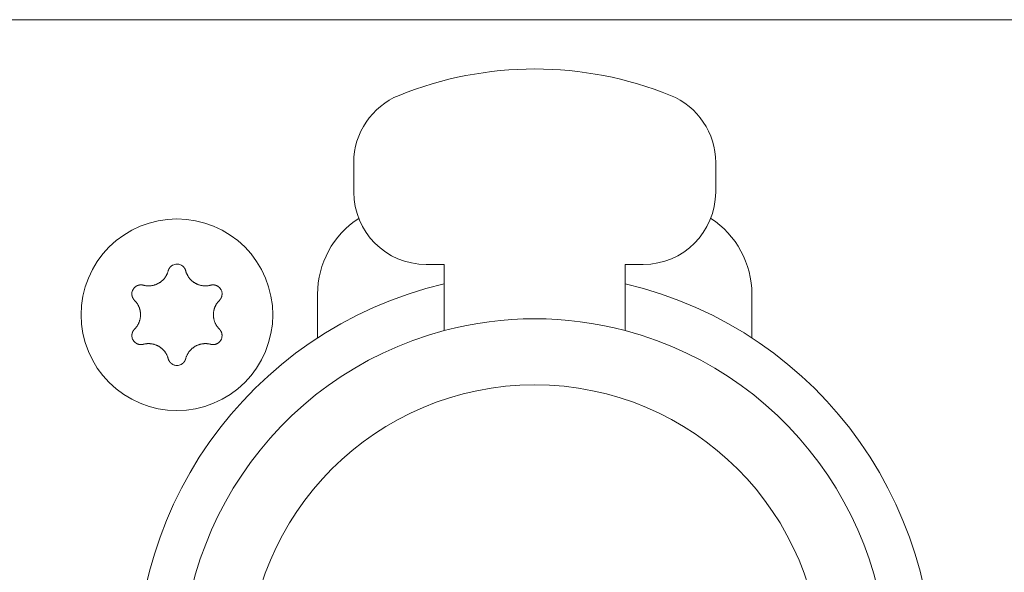
# Model space of a CAD drawing. Units: millimetres. Extents: x 393 to 573, y 202 to 470.
# Drawn here: x 431 to 434, y 245 to 247 of the extents above; entities that cross this region are included whole.
import ezdxf

# ---------------------------------------------------------------- set-up
doc = ezdxf.new("R2010")
doc.units = ezdxf.units.MM
doc.header["$LTSCALE"] = 5.08
doc.layers.add('DX32 WEIGHTS AND DIMS_B', color=7, linetype='Continuous', lineweight=18)
doc.layers.add('一般', color=7, linetype='Continuous', lineweight=9)

# ---------------------------------------------------------------- blocks, each defined once
blk = doc.blocks.new('グループ-46-1')
at = {"layer": 'DX32 WEIGHTS AND DIMS_B', "color": 7, "linetype": 'Continuous', "lineweight": 5}
for points in [[(-509.265, -938.314, 0), (-509.277, -938.573, 0), (-509.315, -938.83, 0), (-509.379, -939.082, 0), (-509.466, -939.327, 0), (-509.577, -939.562, 0), (-509.711, -939.785, 0), (-509.866, -939.993, 0), (-510.04, -940.186, 0), (-510.232, -940.36, 0), (-510.441, -940.515, 0), (-510.664, -940.649, 0), (-510.899, -940.76, 0), (-511.144, -940.847, 0), (-511.396, -940.91, 0), (-511.653, -940.949, 0), (-511.912, -940.961, 0), (-512.172, -940.949, 0), (-512.429, -940.91, 0), (-512.681, -940.847, 0), (-512.925, -940.76, 0), (-513.16, -940.649, 0), (-513.383, -940.515, 0), (-513.592, -940.36, 0), (-513.784, -940.186, 0), (-513.959, -939.993, 0), (-514.113, -939.785, 0), (-514.247, -939.562, 0), (-514.358, -939.327, 0), (-514.445, -939.082, 0), (-514.509, -938.83, 0), (-514.547, -938.573, 0), (-514.559, -938.314, 0), (-514.547, -938.054, 0), (-514.509, -937.797, 0), (-514.445, -937.545, 0), (-514.358, -937.301, 0), (-514.247, -937.066, 0), (-514.113, -936.843, 0), (-513.959, -936.634, 0), (-513.784, -936.442, 0), (-513.592, -936.267, 0), (-513.383, -936.113, 0), (-513.16, -935.979, 0), (-512.925, -935.868, 0), (-512.681, -935.78, 0), (-512.429, -935.717, 0), (-512.172, -935.679, 0), (-511.912, -935.666, 0), (-511.653, -935.679, 0), (-511.396, -935.717, 0), (-511.144, -935.78, 0), (-510.899, -935.868, 0), (-510.664, -935.979, 0), (-510.441, -936.113, 0), (-510.232, -936.267, 0), (-510.04, -936.442, 0), (-509.866, -936.634, 0), (-509.711, -936.843, 0), (-509.577, -937.066, 0), (-509.466, -937.301, 0), (-509.379, -937.545, 0), (-509.315, -937.797, 0), (-509.277, -938.054, 0), (-509.265, -938.314, 0)], [(-512.154, -937.1, 0), (-512.153, -937.097, 0), (-512.152, -937.093, 0), (-512.151, -937.09, 0), (-512.15, -937.087, 0), (-512.149, -937.084, 0), (-512.148, -937.081, 0), (-512.147, -937.078, 0), (-512.146, -937.075, 0), (-512.145, -937.072, 0), (-512.143, -937.069, 0), (-512.142, -937.066, 0), (-512.141, -937.063, 0), (-512.14, -937.061, 0), (-512.138, -937.058, 0), (-512.137, -937.055, 0), (-512.136, -937.052, 0), (-512.134, -937.049, 0), (-512.133, -937.046, 0), (-512.131, -937.043, 0), (-512.129, -937.041, 0), (-512.128, -937.038, 0), (-512.126, -937.035, 0), (-512.125, -937.032, 0), (-512.123, -937.03, 0), (-512.121, -937.027, 0), (-512.119, -937.024, 0), (-512.118, -937.022, 0), (-512.116, -937.019, 0), (-512.114, -937.016, 0), (-512.112, -937.014, 0), (-512.11, -937.011, 0), (-512.108, -937.009, 0), (-512.106, -937.006, 0), (-512.104, -937.004, 0), (-512.102, -937.001, 0), (-512.1, -936.999, 0), (-512.098, -936.997, 0), (-512.096, -936.994, 0), (-512.093, -936.992, 0), (-512.091, -936.99, 0), (-512.089, -936.987, 0), (-512.087, -936.985, 0), (-512.084, -936.983, 0), (-512.082, -936.981, 0), (-512.08, -936.979, 0), (-512.077, -936.976, 0), (-512.075, -936.974, 0), (-512.073, -936.972, 0), (-512.07, -936.97, 0), (-512.068, -936.968, 0), (-512.065, -936.966, 0), (-512.062, -936.964, 0), (-512.06, -936.962, 0), (-512.057, -936.96, 0), (-512.055, -936.959, 0), (-512.052, -936.957, 0), (-512.049, -936.955, 0), (-512.047, -936.953, 0), (-512.044, -936.952, 0), (-512.041, -936.95, 0), (-512.039, -936.948, 0), (-512.036, -936.947, 0), (-512.033, -936.945, 0), (-512.03, -936.944, 0)], [(-511.794, -936.944, 0), (-511.791, -936.945, 0), (-511.788, -936.947, 0), (-511.785, -936.948, 0), (-511.783, -936.95, 0), (-511.78, -936.952, 0), (-511.777, -936.953, 0), (-511.775, -936.955, 0), (-511.772, -936.957, 0), (-511.769, -936.959, 0), (-511.767, -936.96, 0), (-511.764, -936.962, 0), (-511.762, -936.964, 0), (-511.759, -936.966, 0), (-511.756, -936.968, 0), (-511.754, -936.97, 0), (-511.752, -936.972, 0), (-511.749, -936.974, 0), (-511.747, -936.976, 0), (-511.744, -936.979, 0), (-511.742, -936.981, 0), (-511.74, -936.983, 0), (-511.737, -936.985, 0), (-511.735, -936.987, 0), (-511.733, -936.99, 0), (-511.731, -936.992, 0), (-511.728, -936.994, 0), (-511.726, -936.997, 0), (-511.724, -936.999, 0), (-511.722, -937.001, 0), (-511.72, -937.004, 0), (-511.718, -937.006, 0), (-511.716, -937.009, 0), (-511.714, -937.011, 0), (-511.712, -937.014, 0), (-511.71, -937.016, 0), (-511.708, -937.019, 0), (-511.706, -937.022, 0), (-511.705, -937.024, 0), (-511.703, -937.027, 0), (-511.701, -937.03, 0), (-511.699, -937.032, 0), (-511.698, -937.035, 0), (-511.696, -937.038, 0), (-511.695, -937.041, 0), (-511.693, -937.043, 0), (-511.691, -937.046, 0), (-511.69, -937.049, 0), (-511.689, -937.052, 0), (-511.687, -937.055, 0), (-511.686, -937.058, 0), (-511.684, -937.061, 0), (-511.683, -937.063, 0), (-511.682, -937.066, 0), (-511.681, -937.069, 0), (-511.679, -937.072, 0), (-511.678, -937.075, 0), (-511.677, -937.078, 0), (-511.676, -937.081, 0), (-511.675, -937.084, 0), (-511.674, -937.087, 0), (-511.673, -937.09, 0), (-511.672, -937.093, 0), (-511.671, -937.097, 0), (-511.67, -937.1, 0)], [(-512.154, -937.1, 0), (-512.157, -937.113, 0), (-512.161, -937.126, 0), (-512.166, -937.139, 0), (-512.17, -937.152, 0), (-512.175, -937.165, 0), (-512.181, -937.178, 0), (-512.186, -937.19, 0), (-512.192, -937.203, 0), (-512.199, -937.215, 0), (-512.205, -937.227, 0), (-512.212, -937.239, 0), (-512.219, -937.251, 0), (-512.227, -937.263, 0), (-512.234, -937.274, 0), (-512.242, -937.286, 0), (-512.251, -937.297, 0), (-512.259, -937.308, 0), (-512.268, -937.318, 0), (-512.277, -937.329, 0), (-512.286, -937.339, 0), (-512.296, -937.349, 0), (-512.306, -937.359, 0), (-512.316, -937.368, 0), (-512.326, -937.377, 0), (-512.336, -937.386, 0), (-512.347, -937.395, 0), (-512.358, -937.404, 0), (-512.369, -937.412, 0), (-512.381, -937.42, 0), (-512.392, -937.427, 0), (-512.404, -937.435, 0), (-512.416, -937.442, 0), (-512.428, -937.448, 0), (-512.44, -937.455, 0), (-512.452, -937.461, 0), (-512.465, -937.467, 0), (-512.477, -937.472, 0), (-512.49, -937.478, 0), (-512.503, -937.483, 0), (-512.516, -937.487, 0), (-512.529, -937.491, 0), (-512.543, -937.495, 0), (-512.556, -937.499, 0), (-512.569, -937.502, 0), (-512.583, -937.505, 0), (-512.596, -937.508, 0), (-512.61, -937.51, 0), (-512.624, -937.512, 0), (-512.637, -937.514, 0), (-512.651, -937.515, 0), (-512.665, -937.516, 0), (-512.679, -937.517, 0), (-512.693, -937.517, 0), (-512.706, -937.517, 0), (-512.72, -937.516, 0), (-512.734, -937.516, 0), (-512.748, -937.515, 0), (-512.761, -937.513, 0), (-512.775, -937.511, 0), (-512.789, -937.509, 0), (-512.802, -937.507, 0), (-512.816, -937.504, 0), (-512.829, -937.501, 0), (-512.843, -937.498, 0)], [(-510.981, -937.498, 0), (-510.995, -937.501, 0), (-511.008, -937.504, 0), (-511.022, -937.507, 0), (-511.035, -937.509, 0), (-511.049, -937.511, 0), (-511.063, -937.513, 0), (-511.076, -937.515, 0), (-511.09, -937.516, 0), (-511.104, -937.516, 0), (-511.118, -937.517, 0), (-511.131, -937.517, 0), (-511.145, -937.517, 0), (-511.159, -937.516, 0), (-511.173, -937.515, 0), (-511.187, -937.514, 0), (-511.2, -937.512, 0), (-511.214, -937.51, 0), (-511.228, -937.508, 0), (-511.241, -937.505, 0), (-511.255, -937.502, 0), (-511.268, -937.499, 0), (-511.281, -937.495, 0), (-511.295, -937.491, 0), (-511.308, -937.487, 0), (-511.321, -937.483, 0), (-511.334, -937.478, 0), (-511.347, -937.472, 0), (-511.359, -937.467, 0), (-511.372, -937.461, 0), (-511.384, -937.455, 0), (-511.396, -937.448, 0), (-511.408, -937.442, 0), (-511.42, -937.435, 0), (-511.432, -937.427, 0), (-511.444, -937.42, 0), (-511.455, -937.412, 0), (-511.466, -937.404, 0), (-511.477, -937.395, 0), (-511.488, -937.386, 0), (-511.498, -937.377, 0), (-511.508, -937.368, 0), (-511.518, -937.359, 0), (-511.528, -937.349, 0), (-511.538, -937.339, 0), (-511.547, -937.329, 0), (-511.556, -937.318, 0), (-511.565, -937.308, 0), (-511.574, -937.297, 0), (-511.582, -937.286, 0), (-511.59, -937.274, 0), (-511.597, -937.263, 0), (-511.605, -937.251, 0), (-511.612, -937.239, 0), (-511.619, -937.227, 0), (-511.625, -937.215, 0), (-511.632, -937.203, 0), (-511.638, -937.19, 0), (-511.643, -937.178, 0), (-511.649, -937.165, 0), (-511.654, -937.152, 0), (-511.658, -937.139, 0), (-511.663, -937.126, 0), (-511.667, -937.113, 0), (-511.67, -937.1, 0)], [(-513.04, -937.526, 0), (-513.037, -937.525, 0), (-513.034, -937.523, 0), (-513.031, -937.521, 0), (-513.029, -937.52, 0), (-513.026, -937.518, 0), (-513.023, -937.517, 0), (-513.02, -937.515, 0), (-513.017, -937.514, 0), (-513.014, -937.513, 0), (-513.011, -937.511, 0), (-513.009, -937.51, 0), (-513.006, -937.509, 0), (-513.003, -937.508, 0), (-513, -937.506, 0), (-512.997, -937.505, 0), (-512.994, -937.504, 0), (-512.991, -937.503, 0), (-512.988, -937.502, 0), (-512.985, -937.501, 0), (-512.982, -937.5, 0), (-512.979, -937.499, 0), (-512.975, -937.498, 0), (-512.972, -937.497, 0), (-512.969, -937.497, 0), (-512.966, -937.496, 0), (-512.963, -937.495, 0), (-512.96, -937.494, 0), (-512.957, -937.494, 0), (-512.954, -937.493, 0), (-512.951, -937.493, 0), (-512.947, -937.492, 0), (-512.944, -937.492, 0), (-512.941, -937.491, 0), (-512.938, -937.491, 0), (-512.935, -937.49, 0), (-512.932, -937.49, 0), (-512.928, -937.49, 0), (-512.925, -937.489, 0), (-512.922, -937.489, 0), (-512.919, -937.489, 0), (-512.916, -937.489, 0), (-512.912, -937.489, 0), (-512.909, -937.489, 0), (-512.906, -937.489, 0), (-512.903, -937.489, 0), (-512.9, -937.489, 0), (-512.896, -937.489, 0), (-512.893, -937.489, 0), (-512.89, -937.49, 0), (-512.887, -937.49, 0), (-512.884, -937.49, 0), (-512.88, -937.49, 0), (-512.877, -937.491, 0), (-512.874, -937.491, 0), (-512.871, -937.492, 0), (-512.868, -937.492, 0), (-512.865, -937.493, 0), (-512.862, -937.493, 0), (-512.858, -937.494, 0), (-512.855, -937.495, 0), (-512.852, -937.495, 0), (-512.849, -937.496, 0), (-512.846, -937.497, 0), (-512.843, -937.498, 0)], [(-510.981, -937.498, 0), (-510.978, -937.497, 0), (-510.975, -937.496, 0), (-510.972, -937.495, 0), (-510.969, -937.495, 0), (-510.966, -937.494, 0), (-510.963, -937.493, 0), (-510.959, -937.493, 0), (-510.956, -937.492, 0), (-510.953, -937.492, 0), (-510.95, -937.491, 0), (-510.947, -937.491, 0), (-510.944, -937.49, 0), (-510.94, -937.49, 0), (-510.937, -937.49, 0), (-510.934, -937.49, 0), (-510.931, -937.489, 0), (-510.928, -937.489, 0), (-510.924, -937.489, 0), (-510.921, -937.489, 0), (-510.918, -937.489, 0), (-510.915, -937.489, 0), (-510.912, -937.489, 0), (-510.908, -937.489, 0), (-510.905, -937.489, 0), (-510.902, -937.489, 0), (-510.899, -937.489, 0), (-510.896, -937.49, 0), (-510.892, -937.49, 0), (-510.889, -937.49, 0), (-510.886, -937.491, 0), (-510.883, -937.491, 0), (-510.88, -937.492, 0), (-510.877, -937.492, 0), (-510.873, -937.493, 0), (-510.87, -937.493, 0), (-510.867, -937.494, 0), (-510.864, -937.494, 0), (-510.861, -937.495, 0), (-510.858, -937.496, 0), (-510.855, -937.497, 0), (-510.852, -937.497, 0), (-510.849, -937.498, 0), (-510.845, -937.499, 0), (-510.842, -937.5, 0), (-510.839, -937.501, 0), (-510.836, -937.502, 0), (-510.833, -937.503, 0), (-510.83, -937.504, 0), (-510.827, -937.505, 0), (-510.824, -937.506, 0), (-510.821, -937.508, 0), (-510.818, -937.509, 0), (-510.816, -937.51, 0), (-510.813, -937.511, 0), (-510.81, -937.513, 0), (-510.807, -937.514, 0), (-510.804, -937.515, 0), (-510.801, -937.517, 0), (-510.798, -937.518, 0), (-510.795, -937.52, 0), (-510.793, -937.521, 0), (-510.79, -937.523, 0), (-510.787, -937.525, 0), (-510.784, -937.526, 0)], [(-513.084, -937.916, 0), (-513.087, -937.914, 0), (-513.089, -937.911, 0), (-513.091, -937.909, 0), (-513.093, -937.907, 0), (-513.095, -937.904, 0), (-513.097, -937.902, 0), (-513.1, -937.899, 0), (-513.102, -937.897, 0), (-513.104, -937.895, 0), (-513.106, -937.892, 0), (-513.108, -937.889, 0), (-513.109, -937.887, 0), (-513.111, -937.884, 0), (-513.113, -937.882, 0), (-513.115, -937.879, 0), (-513.117, -937.876, 0), (-513.118, -937.874, 0), (-513.12, -937.871, 0), (-513.122, -937.868, 0), (-513.123, -937.866, 0), (-513.125, -937.863, 0), (-513.127, -937.86, 0), (-513.128, -937.857, 0), (-513.13, -937.854, 0), (-513.131, -937.852, 0), (-513.133, -937.849, 0), (-513.134, -937.846, 0), (-513.135, -937.843, 0), (-513.137, -937.84, 0), (-513.138, -937.837, 0), (-513.139, -937.834, 0), (-513.14, -937.831, 0), (-513.141, -937.828, 0), (-513.143, -937.825, 0), (-513.144, -937.822, 0), (-513.145, -937.819, 0), (-513.146, -937.816, 0), (-513.147, -937.813, 0), (-513.148, -937.81, 0), (-513.149, -937.807, 0), (-513.149, -937.804, 0), (-513.15, -937.801, 0), (-513.151, -937.798, 0), (-513.152, -937.795, 0), (-513.152, -937.791, 0), (-513.153, -937.788, 0), (-513.154, -937.785, 0), (-513.154, -937.782, 0), (-513.155, -937.779, 0), (-513.155, -937.776, 0), (-513.156, -937.773, 0), (-513.156, -937.769, 0), (-513.156, -937.766, 0), (-513.157, -937.763, 0), (-513.157, -937.76, 0), (-513.157, -937.757, 0), (-513.158, -937.753, 0), (-513.158, -937.75, 0), (-513.158, -937.747, 0), (-513.158, -937.744, 0), (-513.158, -937.741, 0), (-513.158, -937.738, 0), (-513.158, -937.734, 0), (-513.158, -937.731, 0)], [(-510.666, -937.731, 0), (-510.666, -937.734, 0), (-510.666, -937.738, 0), (-510.666, -937.741, 0), (-510.666, -937.744, 0), (-510.666, -937.747, 0), (-510.666, -937.75, 0), (-510.667, -937.753, 0), (-510.667, -937.757, 0), (-510.667, -937.76, 0), (-510.667, -937.763, 0), (-510.668, -937.766, 0), (-510.668, -937.769, 0), (-510.668, -937.773, 0), (-510.669, -937.776, 0), (-510.669, -937.779, 0), (-510.67, -937.782, 0), (-510.67, -937.785, 0), (-510.671, -937.788, 0), (-510.672, -937.791, 0), (-510.672, -937.795, 0), (-510.673, -937.798, 0), (-510.674, -937.801, 0), (-510.675, -937.804, 0), (-510.676, -937.807, 0), (-510.676, -937.81, 0), (-510.677, -937.813, 0), (-510.678, -937.816, 0), (-510.679, -937.819, 0), (-510.68, -937.822, 0), (-510.681, -937.825, 0), (-510.683, -937.828, 0), (-510.684, -937.831, 0), (-510.685, -937.834, 0), (-510.686, -937.837, 0), (-510.687, -937.84, 0), (-510.689, -937.843, 0), (-510.69, -937.846, 0), (-510.691, -937.849, 0), (-510.693, -937.852, 0), (-510.694, -937.854, 0), (-510.696, -937.857, 0), (-510.697, -937.86, 0), (-510.699, -937.863, 0), (-510.701, -937.866, 0), (-510.702, -937.868, 0), (-510.704, -937.871, 0), (-510.706, -937.874, 0), (-510.707, -937.876, 0), (-510.709, -937.879, 0), (-510.711, -937.882, 0), (-510.713, -937.884, 0), (-510.715, -937.887, 0), (-510.717, -937.889, 0), (-510.718, -937.892, 0), (-510.72, -937.895, 0), (-510.722, -937.897, 0), (-510.724, -937.899, 0), (-510.727, -937.902, 0), (-510.729, -937.904, 0), (-510.731, -937.907, 0), (-510.733, -937.909, 0), (-510.735, -937.911, 0), (-510.737, -937.914, 0), (-510.74, -937.916, 0)], [(-513.084, -937.916, 0), (-513.075, -937.926, 0), (-513.065, -937.936, 0), (-513.056, -937.946, 0), (-513.047, -937.957, 0), (-513.039, -937.968, 0), (-513.03, -937.979, 0), (-513.022, -937.99, 0), (-513.014, -938.001, 0), (-513.007, -938.013, 0), (-512.999, -938.025, 0), (-512.993, -938.036, 0), (-512.986, -938.049, 0), (-512.979, -938.061, 0), (-512.973, -938.073, 0), (-512.968, -938.086, 0), (-512.962, -938.098, 0), (-512.957, -938.111, 0), (-512.952, -938.124, 0), (-512.948, -938.137, 0), (-512.944, -938.15, 0), (-512.94, -938.164, 0), (-512.936, -938.177, 0), (-512.933, -938.191, 0), (-512.93, -938.204, 0), (-512.928, -938.218, 0), (-512.925, -938.231, 0), (-512.923, -938.245, 0), (-512.922, -938.259, 0), (-512.921, -938.272, 0), (-512.92, -938.286, 0), (-512.919, -938.3, 0), (-512.919, -938.314, 0), (-512.919, -938.328, 0), (-512.92, -938.342, 0), (-512.921, -938.355, 0), (-512.922, -938.369, 0), (-512.923, -938.383, 0), (-512.925, -938.397, 0), (-512.928, -938.41, 0), (-512.93, -938.424, 0), (-512.933, -938.437, 0), (-512.936, -938.451, 0), (-512.94, -938.464, 0), (-512.944, -938.477, 0), (-512.948, -938.49, 0), (-512.952, -938.504, 0), (-512.957, -938.517, 0), (-512.962, -938.529, 0), (-512.968, -938.542, 0), (-512.973, -938.555, 0), (-512.979, -938.567, 0), (-512.986, -938.579, 0), (-512.993, -938.591, 0), (-512.999, -938.603, 0), (-513.007, -938.615, 0), (-513.014, -938.627, 0), (-513.022, -938.638, 0), (-513.03, -938.649, 0), (-513.039, -938.66, 0), (-513.047, -938.671, 0), (-513.056, -938.682, 0), (-513.065, -938.692, 0), (-513.075, -938.702, 0), (-513.084, -938.712, 0)], [(-510.74, -938.712, 0), (-510.749, -938.702, 0), (-510.759, -938.692, 0), (-510.768, -938.682, 0), (-510.777, -938.671, 0), (-510.785, -938.66, 0), (-510.794, -938.649, 0), (-510.802, -938.638, 0), (-510.81, -938.627, 0), (-510.817, -938.615, 0), (-510.825, -938.603, 0), (-510.832, -938.591, 0), (-510.838, -938.579, 0), (-510.845, -938.567, 0), (-510.851, -938.555, 0), (-510.856, -938.542, 0), (-510.862, -938.529, 0), (-510.867, -938.517, 0), (-510.872, -938.504, 0), (-510.876, -938.49, 0), (-510.881, -938.477, 0), (-510.884, -938.464, 0), (-510.888, -938.451, 0), (-510.891, -938.437, 0), (-510.894, -938.424, 0), (-510.897, -938.41, 0), (-510.899, -938.397, 0), (-510.901, -938.383, 0), (-510.902, -938.369, 0), (-510.903, -938.355, 0), (-510.904, -938.342, 0), (-510.905, -938.328, 0), (-510.905, -938.314, 0), (-510.905, -938.3, 0), (-510.904, -938.286, 0), (-510.903, -938.272, 0), (-510.902, -938.259, 0), (-510.901, -938.245, 0), (-510.899, -938.231, 0), (-510.897, -938.218, 0), (-510.894, -938.204, 0), (-510.891, -938.191, 0), (-510.888, -938.177, 0), (-510.884, -938.164, 0), (-510.881, -938.15, 0), (-510.876, -938.137, 0), (-510.872, -938.124, 0), (-510.867, -938.111, 0), (-510.862, -938.098, 0), (-510.856, -938.086, 0), (-510.851, -938.073, 0), (-510.845, -938.061, 0), (-510.838, -938.049, 0), (-510.832, -938.036, 0), (-510.825, -938.025, 0), (-510.817, -938.013, 0), (-510.81, -938.001, 0), (-510.802, -937.99, 0), (-510.794, -937.979, 0), (-510.785, -937.968, 0), (-510.777, -937.957, 0), (-510.768, -937.946, 0), (-510.759, -937.936, 0), (-510.749, -937.926, 0), (-510.74, -937.916, 0)], [(-513.158, -938.897, 0), (-513.158, -938.893, 0), (-513.158, -938.89, 0), (-513.158, -938.887, 0), (-513.158, -938.884, 0), (-513.158, -938.881, 0), (-513.158, -938.877, 0), (-513.158, -938.874, 0), (-513.157, -938.871, 0), (-513.157, -938.868, 0), (-513.157, -938.865, 0), (-513.156, -938.862, 0), (-513.156, -938.858, 0), (-513.156, -938.855, 0), (-513.155, -938.852, 0), (-513.155, -938.849, 0), (-513.154, -938.846, 0), (-513.154, -938.843, 0), (-513.153, -938.839, 0), (-513.152, -938.836, 0), (-513.152, -938.833, 0), (-513.151, -938.83, 0), (-513.15, -938.827, 0), (-513.149, -938.824, 0), (-513.149, -938.821, 0), (-513.148, -938.818, 0), (-513.147, -938.815, 0), (-513.146, -938.812, 0), (-513.145, -938.809, 0), (-513.144, -938.806, 0), (-513.143, -938.803, 0), (-513.141, -938.8, 0), (-513.14, -938.797, 0), (-513.139, -938.794, 0), (-513.138, -938.791, 0), (-513.137, -938.788, 0), (-513.135, -938.785, 0), (-513.134, -938.782, 0), (-513.133, -938.779, 0), (-513.131, -938.776, 0), (-513.13, -938.773, 0), (-513.128, -938.771, 0), (-513.127, -938.768, 0), (-513.125, -938.765, 0), (-513.123, -938.762, 0), (-513.122, -938.759, 0), (-513.12, -938.757, 0), (-513.118, -938.754, 0), (-513.117, -938.751, 0), (-513.115, -938.749, 0), (-513.113, -938.746, 0), (-513.111, -938.743, 0), (-513.109, -938.741, 0), (-513.108, -938.738, 0), (-513.106, -938.736, 0), (-513.104, -938.733, 0), (-513.102, -938.731, 0), (-513.1, -938.728, 0), (-513.097, -938.726, 0), (-513.095, -938.723, 0), (-513.093, -938.721, 0), (-513.091, -938.719, 0), (-513.089, -938.716, 0), (-513.087, -938.714, 0), (-513.084, -938.712, 0)], [(-510.74, -938.712, 0), (-510.737, -938.714, 0), (-510.735, -938.716, 0), (-510.733, -938.719, 0), (-510.731, -938.721, 0), (-510.729, -938.723, 0), (-510.727, -938.726, 0), (-510.724, -938.728, 0), (-510.722, -938.731, 0), (-510.72, -938.733, 0), (-510.718, -938.736, 0), (-510.717, -938.738, 0), (-510.715, -938.741, 0), (-510.713, -938.743, 0), (-510.711, -938.746, 0), (-510.709, -938.749, 0), (-510.707, -938.751, 0), (-510.706, -938.754, 0), (-510.704, -938.757, 0), (-510.702, -938.759, 0), (-510.701, -938.762, 0), (-510.699, -938.765, 0), (-510.697, -938.768, 0), (-510.696, -938.771, 0), (-510.694, -938.773, 0), (-510.693, -938.776, 0), (-510.691, -938.779, 0), (-510.69, -938.782, 0), (-510.689, -938.785, 0), (-510.687, -938.788, 0), (-510.686, -938.791, 0), (-510.685, -938.794, 0), (-510.684, -938.797, 0), (-510.683, -938.8, 0), (-510.681, -938.803, 0), (-510.68, -938.806, 0), (-510.679, -938.809, 0), (-510.678, -938.812, 0), (-510.677, -938.815, 0), (-510.676, -938.818, 0), (-510.676, -938.821, 0), (-510.675, -938.824, 0), (-510.674, -938.827, 0), (-510.673, -938.83, 0), (-510.672, -938.833, 0), (-510.672, -938.836, 0), (-510.671, -938.839, 0), (-510.67, -938.843, 0), (-510.67, -938.846, 0), (-510.669, -938.849, 0), (-510.669, -938.852, 0), (-510.668, -938.855, 0), (-510.668, -938.858, 0), (-510.668, -938.862, 0), (-510.667, -938.865, 0), (-510.667, -938.868, 0), (-510.667, -938.871, 0), (-510.667, -938.874, 0), (-510.666, -938.877, 0), (-510.666, -938.881, 0), (-510.666, -938.884, 0), (-510.666, -938.887, 0), (-510.666, -938.89, 0), (-510.666, -938.893, 0), (-510.666, -938.897, 0)], [(-512.843, -939.13, 0), (-512.846, -939.131, 0), (-512.849, -939.132, 0), (-512.852, -939.133, 0), (-512.855, -939.133, 0), (-512.858, -939.134, 0), (-512.862, -939.135, 0), (-512.865, -939.135, 0), (-512.868, -939.136, 0), (-512.871, -939.136, 0), (-512.874, -939.137, 0), (-512.877, -939.137, 0), (-512.88, -939.137, 0), (-512.884, -939.138, 0), (-512.887, -939.138, 0), (-512.89, -939.138, 0), (-512.893, -939.138, 0), (-512.896, -939.139, 0), (-512.9, -939.139, 0), (-512.903, -939.139, 0), (-512.906, -939.139, 0), (-512.909, -939.139, 0), (-512.912, -939.139, 0), (-512.916, -939.139, 0), (-512.919, -939.139, 0), (-512.922, -939.139, 0), (-512.925, -939.138, 0), (-512.928, -939.138, 0), (-512.932, -939.138, 0), (-512.935, -939.137, 0), (-512.938, -939.137, 0), (-512.941, -939.137, 0), (-512.944, -939.136, 0), (-512.947, -939.136, 0), (-512.951, -939.135, 0), (-512.954, -939.135, 0), (-512.957, -939.134, 0), (-512.96, -939.133, 0), (-512.963, -939.133, 0), (-512.966, -939.132, 0), (-512.969, -939.131, 0), (-512.972, -939.13, 0), (-512.975, -939.13, 0), (-512.979, -939.129, 0), (-512.982, -939.128, 0), (-512.985, -939.127, 0), (-512.988, -939.126, 0), (-512.991, -939.125, 0), (-512.994, -939.124, 0), (-512.997, -939.123, 0), (-513, -939.121, 0), (-513.003, -939.12, 0), (-513.006, -939.119, 0), (-513.009, -939.118, 0), (-513.011, -939.116, 0), (-513.014, -939.115, 0), (-513.017, -939.114, 0), (-513.02, -939.112, 0), (-513.023, -939.111, 0), (-513.026, -939.109, 0), (-513.029, -939.108, 0), (-513.031, -939.106, 0), (-513.034, -939.105, 0), (-513.037, -939.103, 0), (-513.04, -939.101, 0)], [(-512.843, -939.13, 0), (-512.829, -939.127, 0), (-512.816, -939.124, 0), (-512.802, -939.121, 0), (-512.789, -939.119, 0), (-512.775, -939.116, 0), (-512.761, -939.115, 0), (-512.748, -939.113, 0), (-512.734, -939.112, 0), (-512.72, -939.111, 0), (-512.706, -939.111, 0), (-512.693, -939.111, 0), (-512.679, -939.111, 0), (-512.665, -939.112, 0), (-512.651, -939.113, 0), (-512.637, -939.114, 0), (-512.624, -939.116, 0), (-512.61, -939.118, 0), (-512.596, -939.12, 0), (-512.583, -939.123, 0), (-512.569, -939.125, 0), (-512.556, -939.129, 0), (-512.543, -939.132, 0), (-512.529, -939.136, 0), (-512.516, -939.141, 0), (-512.503, -939.145, 0), (-512.49, -939.15, 0), (-512.477, -939.155, 0), (-512.465, -939.161, 0), (-512.452, -939.167, 0), (-512.44, -939.173, 0), (-512.428, -939.179, 0), (-512.416, -939.186, 0), (-512.404, -939.193, 0), (-512.392, -939.201, 0), (-512.381, -939.208, 0), (-512.369, -939.216, 0), (-512.358, -939.224, 0), (-512.347, -939.233, 0), (-512.336, -939.241, 0), (-512.326, -939.25, 0), (-512.316, -939.26, 0), (-512.306, -939.269, 0), (-512.296, -939.279, 0), (-512.286, -939.289, 0), (-512.277, -939.299, 0), (-512.268, -939.31, 0), (-512.259, -939.32, 0), (-512.251, -939.331, 0), (-512.242, -939.342, 0), (-512.234, -939.353, 0), (-512.227, -939.365, 0), (-512.219, -939.377, 0), (-512.212, -939.388, 0), (-512.205, -939.4, 0), (-512.199, -939.413, 0), (-512.192, -939.425, 0), (-512.186, -939.437, 0), (-512.181, -939.45, 0), (-512.175, -939.463, 0), (-512.17, -939.476, 0), (-512.166, -939.489, 0), (-512.161, -939.502, 0), (-512.157, -939.515, 0), (-512.154, -939.528, 0)], [(-511.67, -939.528, 0), (-511.667, -939.515, 0), (-511.663, -939.502, 0), (-511.658, -939.489, 0), (-511.654, -939.476, 0), (-511.649, -939.463, 0), (-511.643, -939.45, 0), (-511.638, -939.437, 0), (-511.632, -939.425, 0), (-511.625, -939.413, 0), (-511.619, -939.4, 0), (-511.612, -939.388, 0), (-511.605, -939.377, 0), (-511.597, -939.365, 0), (-511.59, -939.353, 0), (-511.582, -939.342, 0), (-511.574, -939.331, 0), (-511.565, -939.32, 0), (-511.556, -939.31, 0), (-511.547, -939.299, 0), (-511.538, -939.289, 0), (-511.528, -939.279, 0), (-511.518, -939.269, 0), (-511.508, -939.26, 0), (-511.498, -939.25, 0), (-511.488, -939.241, 0), (-511.477, -939.233, 0), (-511.466, -939.224, 0), (-511.455, -939.216, 0), (-511.444, -939.208, 0), (-511.432, -939.201, 0), (-511.42, -939.193, 0), (-511.408, -939.186, 0), (-511.396, -939.179, 0), (-511.384, -939.173, 0), (-511.372, -939.167, 0), (-511.359, -939.161, 0), (-511.347, -939.155, 0), (-511.334, -939.15, 0), (-511.321, -939.145, 0), (-511.308, -939.141, 0), (-511.295, -939.136, 0), (-511.281, -939.132, 0), (-511.268, -939.129, 0), (-511.255, -939.125, 0), (-511.241, -939.123, 0), (-511.228, -939.12, 0), (-511.214, -939.118, 0), (-511.2, -939.116, 0), (-511.187, -939.114, 0), (-511.173, -939.113, 0), (-511.159, -939.112, 0), (-511.145, -939.111, 0), (-511.131, -939.111, 0), (-511.118, -939.111, 0), (-511.104, -939.111, 0), (-511.09, -939.112, 0), (-511.076, -939.113, 0), (-511.063, -939.115, 0), (-511.049, -939.116, 0), (-511.035, -939.119, 0), (-511.022, -939.121, 0), (-511.008, -939.124, 0), (-510.995, -939.127, 0), (-510.981, -939.13, 0)], [(-510.784, -939.101, 0), (-510.787, -939.103, 0), (-510.79, -939.105, 0), (-510.793, -939.106, 0), (-510.795, -939.108, 0), (-510.798, -939.109, 0), (-510.801, -939.111, 0), (-510.804, -939.112, 0), (-510.807, -939.114, 0), (-510.81, -939.115, 0), (-510.813, -939.116, 0), (-510.816, -939.118, 0), (-510.818, -939.119, 0), (-510.821, -939.12, 0), (-510.824, -939.121, 0), (-510.827, -939.123, 0), (-510.83, -939.124, 0), (-510.833, -939.125, 0), (-510.836, -939.126, 0), (-510.839, -939.127, 0), (-510.842, -939.128, 0), (-510.845, -939.129, 0), (-510.849, -939.13, 0), (-510.852, -939.13, 0), (-510.855, -939.131, 0), (-510.858, -939.132, 0), (-510.861, -939.133, 0), (-510.864, -939.133, 0), (-510.867, -939.134, 0), (-510.87, -939.135, 0), (-510.873, -939.135, 0), (-510.877, -939.136, 0), (-510.88, -939.136, 0), (-510.883, -939.137, 0), (-510.886, -939.137, 0), (-510.889, -939.137, 0), (-510.892, -939.138, 0), (-510.896, -939.138, 0), (-510.899, -939.138, 0), (-510.902, -939.139, 0), (-510.905, -939.139, 0), (-510.908, -939.139, 0), (-510.912, -939.139, 0), (-510.915, -939.139, 0), (-510.918, -939.139, 0), (-510.921, -939.139, 0), (-510.924, -939.139, 0), (-510.928, -939.139, 0), (-510.931, -939.138, 0), (-510.934, -939.138, 0), (-510.937, -939.138, 0), (-510.94, -939.138, 0), (-510.944, -939.137, 0), (-510.947, -939.137, 0), (-510.95, -939.137, 0), (-510.953, -939.136, 0), (-510.956, -939.136, 0), (-510.959, -939.135, 0), (-510.963, -939.135, 0), (-510.966, -939.134, 0), (-510.969, -939.133, 0), (-510.972, -939.133, 0), (-510.975, -939.132, 0), (-510.978, -939.131, 0), (-510.981, -939.13, 0)], [(-512.03, -939.684, 0), (-512.033, -939.683, 0), (-512.036, -939.681, 0), (-512.039, -939.679, 0), (-512.041, -939.678, 0), (-512.044, -939.676, 0), (-512.047, -939.674, 0), (-512.049, -939.673, 0), (-512.052, -939.671, 0), (-512.055, -939.669, 0), (-512.057, -939.667, 0), (-512.06, -939.665, 0), (-512.062, -939.664, 0), (-512.065, -939.662, 0), (-512.068, -939.66, 0), (-512.07, -939.658, 0), (-512.073, -939.656, 0), (-512.075, -939.654, 0), (-512.077, -939.651, 0), (-512.08, -939.649, 0), (-512.082, -939.647, 0), (-512.084, -939.645, 0), (-512.087, -939.643, 0), (-512.089, -939.64, 0), (-512.091, -939.638, 0), (-512.093, -939.636, 0), (-512.096, -939.634, 0), (-512.098, -939.631, 0), (-512.1, -939.629, 0), (-512.102, -939.626, 0), (-512.104, -939.624, 0), (-512.106, -939.621, 0), (-512.108, -939.619, 0), (-512.11, -939.616, 0), (-512.112, -939.614, 0), (-512.114, -939.611, 0), (-512.116, -939.609, 0), (-512.118, -939.606, 0), (-512.119, -939.604, 0), (-512.121, -939.601, 0), (-512.123, -939.598, 0), (-512.125, -939.595, 0), (-512.126, -939.593, 0), (-512.128, -939.59, 0), (-512.129, -939.587, 0), (-512.131, -939.584, 0), (-512.133, -939.582, 0), (-512.134, -939.579, 0), (-512.136, -939.576, 0), (-512.137, -939.573, 0), (-512.138, -939.57, 0), (-512.14, -939.567, 0), (-512.141, -939.564, 0), (-512.142, -939.561, 0), (-512.143, -939.558, 0), (-512.145, -939.556, 0), (-512.146, -939.553, 0), (-512.147, -939.55, 0), (-512.148, -939.547, 0), (-512.149, -939.544, 0), (-512.15, -939.54, 0), (-512.151, -939.537, 0), (-512.152, -939.534, 0), (-512.153, -939.531, 0), (-512.154, -939.528, 0)], [(-511.67, -939.528, 0), (-511.671, -939.531, 0), (-511.672, -939.534, 0), (-511.673, -939.537, 0), (-511.674, -939.54, 0), (-511.675, -939.544, 0), (-511.676, -939.547, 0), (-511.677, -939.55, 0), (-511.678, -939.553, 0), (-511.679, -939.556, 0), (-511.681, -939.558, 0), (-511.682, -939.561, 0), (-511.683, -939.564, 0), (-511.684, -939.567, 0), (-511.686, -939.57, 0), (-511.687, -939.573, 0), (-511.689, -939.576, 0), (-511.69, -939.579, 0), (-511.691, -939.582, 0), (-511.693, -939.584, 0), (-511.695, -939.587, 0), (-511.696, -939.59, 0), (-511.698, -939.593, 0), (-511.699, -939.595, 0), (-511.701, -939.598, 0), (-511.703, -939.601, 0), (-511.705, -939.604, 0), (-511.706, -939.606, 0), (-511.708, -939.609, 0), (-511.71, -939.611, 0), (-511.712, -939.614, 0), (-511.714, -939.616, 0), (-511.716, -939.619, 0), (-511.718, -939.621, 0), (-511.72, -939.624, 0), (-511.722, -939.626, 0), (-511.724, -939.629, 0), (-511.726, -939.631, 0), (-511.728, -939.634, 0), (-511.731, -939.636, 0), (-511.733, -939.638, 0), (-511.735, -939.64, 0), (-511.737, -939.643, 0), (-511.74, -939.645, 0), (-511.742, -939.647, 0), (-511.744, -939.649, 0), (-511.747, -939.651, 0), (-511.749, -939.654, 0), (-511.752, -939.656, 0), (-511.754, -939.658, 0), (-511.756, -939.66, 0), (-511.759, -939.662, 0), (-511.762, -939.664, 0), (-511.764, -939.665, 0), (-511.767, -939.667, 0), (-511.769, -939.669, 0), (-511.772, -939.671, 0), (-511.775, -939.673, 0), (-511.777, -939.674, 0), (-511.78, -939.676, 0), (-511.783, -939.678, 0), (-511.785, -939.679, 0), (-511.788, -939.681, 0), (-511.791, -939.683, 0), (-511.794, -939.684, 0)]]:
    blk.add_polyline3d(points, dxfattribs=at)
for points, knots in [([(-511.912, -936.914), (-511.934, -936.914), (-511.956, -936.917), (-511.994, -936.927), (-512.013, -936.934), (-512.03, -936.944)], [0.03154784, 0.03154784, 0.03154784, 0.03154784, 0.03784302, 0.03784302, 0.04348798, 0.04348798, 0.04348798, 0.04348798]), ([(-511.794, -936.944), (-511.819, -936.93), (-511.849, -936.92), (-511.89, -936.915), (-511.901, -936.914), (-511.912, -936.914)], [0.01980054, 0.01980054, 0.01980054, 0.01980054, 0.02844091, 0.02844091, 0.03154784, 0.03154784, 0.03154784, 0.03154784]), ([(-513.124, -937.614), (-513.136, -937.633), (-513.144, -937.654), (-513.154, -937.692), (-513.157, -937.711), (-513.158, -937.731)], [0.03154784, 0.03154784, 0.03154784, 0.03154784, 0.03784302, 0.03784302, 0.04348798, 0.04348798, 0.04348798, 0.04348798]), ([(-513.04, -937.526), (-513.064, -937.542), (-513.088, -937.562), (-513.113, -937.595), (-513.119, -937.604), (-513.124, -937.614)], [0.01980054, 0.01980054, 0.01980054, 0.01980054, 0.02844091, 0.02844091, 0.03154784, 0.03154784, 0.03154784, 0.03154784]), ([(-510.7, -937.614), (-510.711, -937.595), (-510.724, -937.577), (-510.752, -937.549), (-510.768, -937.537), (-510.784, -937.526)], [0.03154683, 0.03154683, 0.03154683, 0.03154683, 0.03784304, 0.03784304, 0.043488, 0.043488, 0.043488, 0.043488]), ([(-510.666, -937.731), (-510.667, -937.702), (-510.673, -937.672), (-510.689, -937.633), (-510.694, -937.623), (-510.7, -937.614)], [0.01979973, 0.01979973, 0.01979973, 0.01979973, 0.02841315, 0.02841315, 0.03154683, 0.03154683, 0.03154683, 0.03154683]), ([(-513.158, -938.897), (-513.157, -938.926), (-513.151, -938.956), (-513.135, -938.995), (-513.13, -939.004), (-513.124, -939.014)], [0.01980054, 0.01980054, 0.01980054, 0.01980054, 0.02844091, 0.02844091, 0.03154784, 0.03154784, 0.03154784, 0.03154784]), ([(-513.124, -939.014), (-513.113, -939.033), (-513.1, -939.051), (-513.072, -939.079), (-513.056, -939.091), (-513.04, -939.101)], [0.03154784, 0.03154784, 0.03154784, 0.03154784, 0.03784302, 0.03784302, 0.04348798, 0.04348798, 0.04348798, 0.04348798]), ([(-510.784, -939.101), (-510.76, -939.086), (-510.737, -939.066), (-510.711, -939.033), (-510.705, -939.023), (-510.7, -939.014)], [0.01979973, 0.01979973, 0.01979973, 0.01979973, 0.02841315, 0.02841315, 0.03154683, 0.03154683, 0.03154683, 0.03154683]), ([(-510.7, -939.014), (-510.689, -938.995), (-510.68, -938.974), (-510.67, -938.936), (-510.667, -938.916), (-510.666, -938.897)], [0.03154683, 0.03154683, 0.03154683, 0.03154683, 0.03784304, 0.03784304, 0.043488, 0.043488, 0.043488, 0.043488]), ([(-512.03, -939.684), (-512.005, -939.698), (-511.975, -939.708), (-511.934, -939.713), (-511.923, -939.714), (-511.912, -939.714)], [0.01979973, 0.01979973, 0.01979973, 0.01979973, 0.02841315, 0.02841315, 0.03154683, 0.03154683, 0.03154683, 0.03154683]), ([(-511.912, -939.714), (-511.89, -939.714), (-511.868, -939.711), (-511.83, -939.701), (-511.811, -939.694), (-511.794, -939.684)], [0.03154683, 0.03154683, 0.03154683, 0.03154683, 0.03784304, 0.03784304, 0.043488, 0.043488, 0.043488, 0.043488])]:
    blk.add_open_spline(points, degree=3, knots=knots, dxfattribs=at)

msp = doc.modelspace()

# ---------------------------------------------------------------- linework, layer by layer
at = {"layer": 'DX32 WEIGHTS AND DIMS_B', "color": 7, "linetype": 'Continuous', "lineweight": 5}
msp.add_polyline3d([(430.049377, 246.659074, 0), (450.549377, 246.659074, 0)], dxfattribs=at)
at = {"layer": '一般', "color": 7, "linetype": 'Continuous', "lineweight": 5}
for p, q in [((432.297292, 246.183029), (432.297292, 246.264649)), ((433.297292, 246.264649), (433.297292, 246.183029)), ((432.547292, 245.983029), (432.497292, 245.983029)), ((432.547292, 245.800433), (432.547292, 245.983029)), ((433.047292, 245.983029), (433.047292, 245.800433)), ((433.097292, 245.983029), (433.047292, 245.983029)), ((432.197292, 245.779984), (432.197292, 245.900862)), ((433.397292, 245.900862), (433.397292, 245.779984))]:
    msp.add_line(p, q, dxfattribs=at)
msp.add_circle((432.797292, 244.858029), 0.7925, dxfattribs=at)
for centre, radius, start, end in [((432.797292, 245.523029), 1, 67.975687, 112.024313), ((432.497292, 246.264649), 0.2, 112.024313, 180), ((433.097292, 246.264649), 0.2, 360, 67.975687), ((432.497292, 246.183029), 0.2, 180, 270), ((433.097292, 246.183029), 0.2, 270, 360), ((432.447292, 245.900862), 0.25, 123.051726, 180), ((433.147292, 245.900862), 0.25, 0, 56.948274), ((432.797292, 244.858029), 1.1, 103.136559, 76.863441), ((432.797292, 244.858029), 0.975, 75.142834, 104.857166), ((432.797292, 244.858029), 0.975, 104.857166, 75.142834)]:
    msp.add_arc(centre, radius, start, end, dxfattribs=at)

# ---------------------------------------------------------------- block references
at = {"layer": '一般', "color": 7, "xscale": 0.1, "yscale": 0.1, "zscale": 0.1}
msp.add_blockref('グループ-46-1', (483, 339.675525), dxfattribs=at)

doc.saveas('drawing.dxf')
